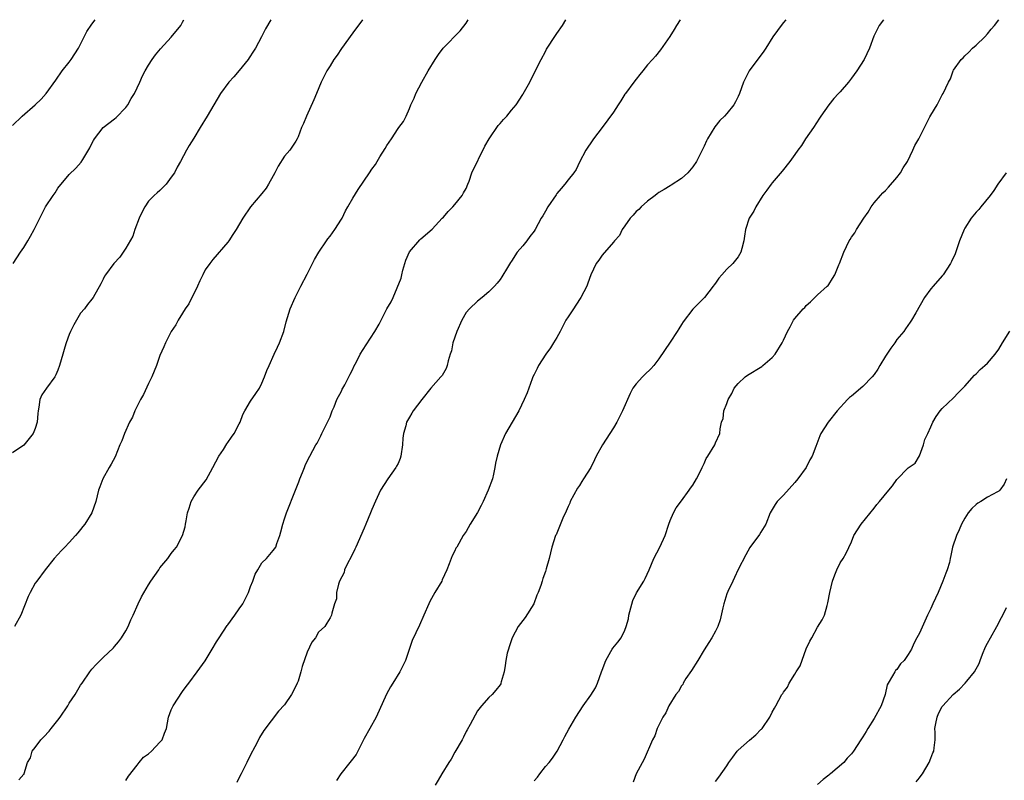
# Model space of a CAD drawing. Units: inches. Extents: x 2610000 to 2613000, y 1491000 to 1494000.
# Drawn here: x 2610342 to 2610516, y 1493866 to 1494000 of the extents above; entities that cross this region are included whole.
import ezdxf

# ---------------------------------------------------------------- set-up
doc = ezdxf.new("R2010")
doc.units = ezdxf.units.IN
doc.header["$MEASUREMENT"] = 0
doc.layers.add('LD26101491_10ft', color=93, linetype='Continuous')

msp = doc.modelspace()

# ---------------------------------------------------------------- linework, layer by layer
at = {"layer": 'LD26101491_10ft'}
for points, elevation in [([(2610341, 1493981.36), (2610342.68, 1493983), (2610344.96, 1493985), (2610346.02, 1493985.98), (2610346.95, 1493987), (2610348.64, 1493989.36), (2610349.77, 1493991), (2610351, 1493992.51), (2610351.36, 1493993), (2610352.61, 1493995), (2610353, 1493995.7), (2610353.63, 1493997), (2610354.11, 1493997.89), (2610355, 1493999.19), (2610355.59, 1494000)], 9580), ([(2610386.59, 1494000), (2610385.61, 1493998.39), (2610384.91, 1493997), (2610383.84, 1493995), (2610383.53, 1493994.47), (2610382.74, 1493993.26), (2610382.55, 1493993), (2610381, 1493991.05), (2610380.06, 1493989.94), (2610379.17, 1493989), (2610377.71, 1493987), (2610375.34, 1493983), (2610374.11, 1493981), (2610373, 1493979.11), (2610372.17, 1493977.83), (2610371.67, 1493977), (2610370.65, 1493975), (2610370.02, 1493973.98), (2610369.57, 1493973), (2610369, 1493972.2), (2610368.09, 1493971), (2610367, 1493969.9), (2610366.52, 1493969.48), (2610366.01, 1493969), (2610365, 1493967.98), (2610364.32, 1493967), (2610363.87, 1493966.13), (2610363.34, 1493965), (2610362.6, 1493963), (2610362.2, 1493961.8), (2610361, 1493959.68), (2610360.51, 1493959), (2610359.9, 1493958.1), (2610358.86, 1493957), (2610357.39, 1493955), (2610357.23, 1493954.77), (2610357, 1493954.25), (2610356.58, 1493953.42), (2610355.23, 1493951), (2610355, 1493950.69), (2610354.25, 1493949.75), (2610353.67, 1493949), (2610353, 1493948.22), (2610351.82, 1493946.18), (2610351.24, 1493945), (2610351, 1493944.45), (2610350.48, 1493943), (2610350.22, 1493942.23), (2610349.86, 1493941), (2610349.29, 1493939), (2610349, 1493938.21), (2610348.64, 1493937.36), (2610348.43, 1493937), (2610346.99, 1493935), (2610346.18, 1493933.82), (2610345.84, 1493933), (2610345.65, 1493931.65), (2610345.49, 1493931), (2610345.43, 1493930.57), (2610345.36, 1493929), (2610345, 1493927.88), (2610344.65, 1493927), (2610343, 1493924.97), (2610341, 1493923.62)], 9560), ([(2610341.1, 1493957), (2610342.4, 1493959), (2610343, 1493959.85), (2610343.7, 1493961), (2610344.18, 1493961.82), (2610344.84, 1493963), (2610346.84, 1493967), (2610348.15, 1493969), (2610348.51, 1493969.49), (2610349, 1493970.27), (2610351, 1493972.67), (2610352.19, 1493973.81), (2610353.11, 1493974.89), (2610353.37, 1493975.37), (2610354.62, 1493977.38), (2610355, 1493978.16), (2610355.29, 1493978.71), (2610355.47, 1493979), (2610356.99, 1493981.01), (2610359, 1493982.51), (2610359.26, 1493982.74), (2610361, 1493984.53), (2610361.32, 1493985), (2610361.92, 1493986.08), (2610362.52, 1493987), (2610363.47, 1493989), (2610363.93, 1493990.07), (2610364.42, 1493991), (2610365, 1493991.97), (2610365.65, 1493993), (2610366.22, 1493993.78), (2610367.11, 1493994.89), (2610369, 1493996.92), (2610370.66, 1493999), (2610371, 1493999.56), (2610371.21, 1494000)], 9570), ([(2610402.73, 1494000), (2610401, 1493997.66), (2610399, 1493994.9), (2610398.24, 1493993.76), (2610397.7, 1493993), (2610397, 1493991.89), (2610396.47, 1493991), (2610395.98, 1493990.02), (2610395.44, 1493989), (2610394.6, 1493987), (2610394.15, 1493985.85), (2610392.86, 1493983), (2610392.33, 1493981.67), (2610392, 1493981), (2610391.36, 1493979.36), (2610391.23, 1493979), (2610391, 1493978.59), (2610389.91, 1493977), (2610389, 1493975.91), (2610387.83, 1493974.17), (2610387.28, 1493973), (2610387, 1493972.46), (2610386.17, 1493971), (2610385.71, 1493970.29), (2610385, 1493969.32), (2610382.99, 1493967), (2610381.6, 1493965), (2610380.43, 1493963), (2610379.86, 1493962.14), (2610379.15, 1493961), (2610379, 1493960.79), (2610376.32, 1493957.68), (2610375.78, 1493957), (2610375, 1493955.89), (2610374.54, 1493955), (2610374.05, 1493953.95), (2610373.64, 1493953), (2610372.09, 1493949.91), (2610371.44, 1493949), (2610371, 1493948.22), (2610370.19, 1493947), (2610369.82, 1493946.18), (2610369, 1493944.98), (2610367.96, 1493943), (2610367.67, 1493942.33), (2610367, 1493940.77), (2610366.41, 1493939), (2610365.99, 1493938.01), (2610365.59, 1493937), (2610365, 1493935.85), (2610364.1, 1493933.9), (2610363.58, 1493933), (2610362.57, 1493931), (2610362.13, 1493929.87), (2610361.63, 1493929), (2610360.74, 1493927), (2610360.29, 1493925.71), (2610359.95, 1493925), (2610359.1, 1493922.9), (2610358.41, 1493921.59), (2610358.05, 1493921), (2610356.92, 1493919), (2610356.37, 1493917.63), (2610356.19, 1493917), (2610355.68, 1493915), (2610354.99, 1493913), (2610353.73, 1493911), (2610353.39, 1493910.61), (2610353, 1493910.08), (2610352.5, 1493909.5), (2610352.09, 1493909), (2610351, 1493907.79), (2610350.21, 1493907), (2610349.64, 1493906.36), (2610348.35, 1493905), (2610346.73, 1493903), (2610345.26, 1493901), (2610345, 1493900.6), (2610344.1, 1493899), (2610343.73, 1493898.27), (2610342.45, 1493895), (2610341.33, 1493893)], 9550), ([(2610342.08, 1493865.92), (2610343, 1493866.94), (2610343.04, 1493866.96), (2610343.06, 1493867), (2610343.06, 1493867.06), (2610343.64, 1493869), (2610344.17, 1493869.83), (2610344.44, 1493871), (2610345, 1493871.63), (2610345.97, 1493873), (2610346.5, 1493873.5), (2610347.47, 1493874.53), (2610347.79, 1493875), (2610349, 1493876.47), (2610349.39, 1493877), (2610350.74, 1493879), (2610351, 1493879.44), (2610352.04, 1493881), (2610353, 1493882.61), (2610353.3, 1493883), (2610354.66, 1493885), (2610355, 1493885.46), (2610355.75, 1493886.25), (2610356.43, 1493887), (2610357, 1493887.52), (2610358.79, 1493889.21), (2610359, 1493889.43), (2610359.71, 1493890.29), (2610360.23, 1493891), (2610361, 1493892.23), (2610361.4, 1493893), (2610361.85, 1493894.15), (2610362.27, 1493895), (2610363.17, 1493897), (2610363.77, 1493898.23), (2610365, 1493900.35), (2610365.42, 1493901), (2610366.78, 1493903), (2610367, 1493903.3), (2610368.39, 1493905), (2610368.65, 1493905.35), (2610369, 1493905.85), (2610369.52, 1493906.48), (2610369.91, 1493907), (2610370.96, 1493909), (2610371.43, 1493910.57), (2610371.52, 1493911), (2610371.6, 1493911.6), (2610371.88, 1493913), (2610372.17, 1493913.83), (2610372.51, 1493915), (2610373, 1493915.84), (2610373.75, 1493917), (2610375.13, 1493918.87), (2610376.34, 1493921), (2610377.4, 1493923), (2610378.2, 1493924.2), (2610378.82, 1493925.18), (2610379, 1493925.42), (2610379.63, 1493926.37), (2610380.09, 1493927), (2610381, 1493928.72), (2610381.13, 1493929), (2610381.65, 1493930.35), (2610381.97, 1493931), (2610383, 1493932.71), (2610383.93, 1493934.07), (2610384.54, 1493935), (2610385, 1493935.92), (2610385.46, 1493937), (2610385.88, 1493938.12), (2610386.25, 1493939), (2610387.17, 1493941), (2610387.73, 1493942.27), (2610388.11, 1493943), (2610388.84, 1493945), (2610389.27, 1493946.73), (2610389.96, 1493949), (2610390.84, 1493951), (2610391.86, 1493953), (2610393, 1493955.14), (2610393.91, 1493957), (2610394.28, 1493957.72), (2610395.03, 1493959), (2610396.36, 1493961), (2610396.62, 1493961.38), (2610397, 1493961.83), (2610397.84, 1493963), (2610399, 1493964.8), (2610399.12, 1493965), (2610399.73, 1493966.27), (2610400.16, 1493967), (2610401, 1493968.54), (2610401.95, 1493970.05), (2610403.94, 1493973), (2610404.39, 1493973.61), (2610405, 1493974.48), (2610405.34, 1493975), (2610405.82, 1493975.82), (2610406.72, 1493977.28), (2610407, 1493977.79), (2610407.83, 1493979), (2610409, 1493980.81), (2610409.16, 1493981), (2610409.94, 1493982.06), (2610410.42, 1493983), (2610411, 1493984.32), (2610411.28, 1493985), (2610411.85, 1493986.15), (2610412.17, 1493987), (2610413.18, 1493989), (2610414.31, 1493991), (2610415.54, 1493993), (2610416.15, 1493993.85), (2610416.96, 1493995), (2610419.95, 1493998.05), (2610421, 1493999.38), (2610421.37, 1494000)], 9540), ([(2610361, 1493865.84), (2610361.43, 1493866.57), (2610363, 1493868.52), (2610363.35, 1493869), (2610364.08, 1493869.92), (2610365, 1493870.52), (2610365.53, 1493871), (2610367, 1493872.57), (2610367.38, 1493873), (2610367.81, 1493874.19), (2610368.15, 1493875), (2610368.51, 1493877), (2610369, 1493878.28), (2610369.31, 1493879), (2610371, 1493881.52), (2610371.61, 1493882.39), (2610372.08, 1493883), (2610373.55, 1493885), (2610375, 1493886.91), (2610376.2, 1493889), (2610377, 1493890.26), (2610377.44, 1493891), (2610378.87, 1493893.13), (2610379, 1493893.29), (2610380.22, 1493895), (2610381, 1493896.1), (2610381.61, 1493897), (2610382.63, 1493899), (2610383, 1493900.03), (2610383.38, 1493901), (2610383.8, 1493902.2), (2610384.25, 1493903), (2610385, 1493904.23), (2610385.77, 1493905), (2610387, 1493906.4), (2610387.42, 1493907), (2610387.64, 1493907.64), (2610388.15, 1493909), (2610388.35, 1493909.65), (2610388.68, 1493911), (2610389, 1493911.96), (2610389.3, 1493913), (2610390.94, 1493917), (2610391.48, 1493918.52), (2610391.7, 1493919), (2610392.16, 1493920.16), (2610392.48, 1493921), (2610392.63, 1493921.36), (2610393, 1493922.16), (2610393.42, 1493923), (2610394.52, 1493925), (2610394.71, 1493925.29), (2610395.4, 1493926.6), (2610395.58, 1493927), (2610396.1, 1493928.1), (2610396.56, 1493929), (2610397, 1493929.95), (2610397.4, 1493931), (2610397.72, 1493931.72), (2610398.23, 1493933), (2610399, 1493934.46), (2610399.17, 1493934.83), (2610399.28, 1493935), (2610399.63, 1493935.63), (2610400.33, 1493937), (2610400.54, 1493937.46), (2610401, 1493938.37), (2610401.19, 1493938.81), (2610401.66, 1493939.66), (2610402.35, 1493941), (2610403.36, 1493942.64), (2610404.89, 1493945), (2610405.67, 1493946.33), (2610406.02, 1493947), (2610407, 1493949), (2610407.78, 1493950.22), (2610408.15, 1493951), (2610409.58, 1493954.42), (2610409.65, 1493955), (2610409.84, 1493955.84), (2610410.4, 1493957.6), (2610411, 1493959.03), (2610412.84, 1493961.16), (2610413, 1493961.33), (2610415, 1493963.07), (2610416.79, 1493965), (2610417, 1493965.19), (2610417.82, 1493966.18), (2610418.65, 1493967), (2610419, 1493967.39), (2610420.33, 1493969), (2610420.55, 1493969.45), (2610421, 1493970.23), (2610421.34, 1493971), (2610421.55, 1493971.55), (2610422.02, 1493973), (2610424.32, 1493977.68), (2610425.06, 1493979), (2610426.67, 1493981.33), (2610427, 1493981.67), (2610427.63, 1493982.37), (2610428.17, 1493983), (2610429, 1493984.02), (2610429.84, 1493985), (2610431, 1493986.79), (2610431.09, 1493986.91), (2610432.24, 1493989), (2610432.48, 1493989.52), (2610434.25, 1493993), (2610435, 1493994.41), (2610435.22, 1493994.78), (2610436.79, 1493997.21), (2610437, 1493997.57), (2610438, 1493999), (2610438.61, 1494000)], 9530), ([(2610458.77, 1494000), (2610458.15, 1493999), (2610457.7, 1493998.3), (2610456.94, 1493997.06), (2610455.3, 1493994.7), (2610454.42, 1493993.58), (2610453.87, 1493993), (2610453, 1493992.01), (2610452.18, 1493991), (2610451.67, 1493990.33), (2610451, 1493989.54), (2610450.62, 1493989), (2610449.1, 1493987), (2610449, 1493986.87), (2610448.3, 1493985.7), (2610447.81, 1493985), (2610447, 1493983.67), (2610445, 1493980.97), (2610443.47, 1493979), (2610443, 1493978.29), (2610442.5, 1493977.5), (2610442.16, 1493977), (2610441, 1493974.87), (2610440.4, 1493973.6), (2610439.99, 1493973), (2610439, 1493971.76), (2610438.43, 1493971), (2610437.76, 1493970.24), (2610437, 1493969.32), (2610436.87, 1493969.13), (2610435.44, 1493967), (2610435, 1493966.22), (2610434.57, 1493965.43), (2610434.27, 1493965), (2610433.19, 1493963), (2610433, 1493962.7), (2610432.26, 1493961.74), (2610431.73, 1493961), (2610431, 1493960.12), (2610430.04, 1493959), (2610429, 1493957.42), (2610428.82, 1493957.18), (2610428.32, 1493956.32), (2610427.33, 1493954.67), (2610427, 1493954.18), (2610426.48, 1493953.52), (2610426.03, 1493953), (2610425, 1493952.03), (2610423.86, 1493951), (2610423, 1493950.35), (2610421.61, 1493949), (2610421, 1493948.35), (2610420.27, 1493947), (2610419.36, 1493945), (2610419, 1493944.02), (2610418.68, 1493943), (2610418.43, 1493941.57), (2610418.22, 1493941), (2610417.85, 1493939.85), (2610417.69, 1493939), (2610417.5, 1493938.5), (2610417, 1493937.68), (2610416.76, 1493937.24), (2610416.58, 1493937), (2610414.81, 1493935), (2610413.18, 1493933), (2610411.69, 1493931), (2610411.41, 1493930.59), (2610411, 1493929.92), (2610410.48, 1493929), (2610410.38, 1493928.38), (2610409.96, 1493927), (2610409.82, 1493926.18), (2610409.79, 1493925), (2610409.49, 1493923), (2610409.38, 1493922.62), (2610409, 1493921.74), (2610408.76, 1493921.24), (2610408.63, 1493921), (2610407.21, 1493919), (2610405.91, 1493917), (2610405, 1493915.1), (2610404.4, 1493913.6), (2610404.17, 1493913), (2610403.33, 1493911), (2610403, 1493910.31), (2610401.53, 1493907), (2610401.4, 1493906.6), (2610400.73, 1493905.27), (2610400.07, 1493904.07), (2610399.57, 1493903), (2610399.47, 1493902.53), (2610398.69, 1493901), (2610398.47, 1493900.47), (2610398.16, 1493899), (2610398.12, 1493897.88), (2610397.78, 1493897), (2610397.34, 1493895.34), (2610397.27, 1493895), (2610397, 1493894.49), (2610396.46, 1493893.54), (2610396.08, 1493893), (2610395, 1493891.97), (2610394.42, 1493891), (2610393.79, 1493890.21), (2610393, 1493888.48), (2610392.07, 1493885.93), (2610391.86, 1493885), (2610391.36, 1493883.36), (2610391.23, 1493883), (2610391, 1493882.46), (2610390.2, 1493881), (2610389, 1493879.19), (2610387.94, 1493878.06), (2610385.35, 1493874.65), (2610384.57, 1493873.43), (2610384.37, 1493873), (2610383.73, 1493871.73), (2610383, 1493870.35), (2610382.34, 1493869), (2610381.3, 1493867), (2610381, 1493866.36), (2610380.54, 1493865.46)], 9520), ([(2610477.41, 1494000), (2610477, 1493999.51), (2610476.59, 1493999), (2610475.93, 1493998.07), (2610475.11, 1493997), (2610473.89, 1493995), (2610473.53, 1493994.47), (2610470.94, 1493991), (2610469.94, 1493989), (2610469.23, 1493987), (2610469, 1493986.48), (2610468.51, 1493985.49), (2610468.23, 1493985), (2610467, 1493983.48), (2610466.58, 1493983), (2610465.77, 1493982.23), (2610464.88, 1493981.12), (2610463.6, 1493979), (2610463.39, 1493978.61), (2610463, 1493977.68), (2610462.68, 1493977), (2610461.64, 1493975), (2610461, 1493974.06), (2610460.11, 1493973), (2610459, 1493971.98), (2610457.16, 1493970.84), (2610457, 1493970.72), (2610455.92, 1493970.08), (2610455, 1493969.5), (2610454.74, 1493969.26), (2610454.39, 1493969), (2610453, 1493967.99), (2610451.91, 1493967), (2610451.46, 1493966.54), (2610451, 1493966.16), (2610450.48, 1493965.52), (2610449.97, 1493965), (2610449, 1493963.63), (2610448.53, 1493963), (2610448.08, 1493961.92), (2610447.19, 1493961), (2610447, 1493960.75), (2610445, 1493958.48), (2610444.43, 1493957.57), (2610443.98, 1493957), (2610443, 1493955), (2610442.49, 1493953.51), (2610442.28, 1493953), (2610441.27, 1493951), (2610440.34, 1493949.66), (2610439.93, 1493949), (2610439, 1493947.61), (2610438.63, 1493947), (2610438.06, 1493945.94), (2610437.58, 1493945), (2610437, 1493943.95), (2610436.45, 1493943), (2610435.89, 1493942.11), (2610435.07, 1493941), (2610433.76, 1493939), (2610433.52, 1493938.48), (2610433, 1493937.45), (2610432.8, 1493937), (2610432.67, 1493936.67), (2610431.78, 1493934.22), (2610431.27, 1493933), (2610430.32, 1493931), (2610427.96, 1493927), (2610427.07, 1493925), (2610426.49, 1493923), (2610426.2, 1493921.8), (2610426.1, 1493921), (2610425.86, 1493919.86), (2610425.64, 1493919), (2610424.93, 1493917), (2610424, 1493915), (2610423.67, 1493914.33), (2610423, 1493913.1), (2610421.73, 1493911), (2610421, 1493909.72), (2610420.52, 1493909), (2610419.35, 1493907), (2610419.22, 1493906.78), (2610419, 1493906.31), (2610418.55, 1493905.45), (2610418.37, 1493905), (2610418.03, 1493904.03), (2610417.62, 1493903), (2610416.81, 1493901.19), (2610416.7, 1493901), (2610415.47, 1493899), (2610414.61, 1493897.39), (2610414.41, 1493897), (2610413.58, 1493895), (2610412.8, 1493893.2), (2610411.51, 1493890.49), (2610411, 1493889.08), (2610410.31, 1493887), (2610409.31, 1493885), (2610408.06, 1493883), (2610407.66, 1493882.34), (2610406.98, 1493881.02), (2610405.16, 1493877), (2610404.04, 1493875), (2610403, 1493873.23), (2610401.59, 1493870.41), (2610400.74, 1493869.26), (2610400.51, 1493869), (2610398.9, 1493867), (2610398.16, 1493865.84)], 9510), ([(2610494.64, 1494000), (2610493.86, 1493999), (2610492.91, 1493997.09), (2610492.18, 1493995), (2610491.25, 1493993), (2610489.96, 1493991), (2610489, 1493989.68), (2610488.44, 1493989), (2610487, 1493987.28), (2610486.72, 1493987), (2610485.9, 1493986.1), (2610484.99, 1493985.01), (2610483.59, 1493983), (2610483.37, 1493982.63), (2610482.29, 1493981), (2610480.88, 1493979), (2610480.18, 1493977.82), (2610479.53, 1493977), (2610479, 1493976.22), (2610478.13, 1493975), (2610476.74, 1493973.26), (2610475, 1493971.22), (2610474.82, 1493971), (2610474.07, 1493969.93), (2610473.36, 1493969), (2610472.1, 1493967), (2610471.76, 1493966.24), (2610470.95, 1493965), (2610470.28, 1493963), (2610470.15, 1493961.85), (2610470, 1493961), (2610469.65, 1493959.65), (2610469.5, 1493959), (2610469, 1493958.2), (2610468.05, 1493957), (2610467, 1493956.01), (2610466.14, 1493955), (2610465.57, 1493954.43), (2610465, 1493953.52), (2610464.76, 1493953.24), (2610464.62, 1493953), (2610463.05, 1493951), (2610461, 1493948.94), (2610459.28, 1493946.72), (2610459, 1493946.24), (2610458.52, 1493945.48), (2610458.25, 1493945), (2610457, 1493943.12), (2610455, 1493940.19), (2610454.12, 1493939), (2610453.59, 1493938.41), (2610452.55, 1493937.45), (2610452.12, 1493937), (2610451, 1493935.78), (2610450.44, 1493935), (2610449.93, 1493934.07), (2610448.6, 1493931), (2610448.05, 1493929.95), (2610447.59, 1493929), (2610447, 1493928), (2610445.05, 1493925), (2610443.97, 1493923), (2610443.65, 1493922.35), (2610443, 1493921), (2610441.74, 1493919), (2610441.44, 1493918.56), (2610441, 1493917.86), (2610440.65, 1493917.35), (2610439.39, 1493915), (2610439.29, 1493914.71), (2610439, 1493914.12), (2610438.67, 1493913.33), (2610438.1, 1493912.1), (2610436.87, 1493909.14), (2610436.8, 1493909), (2610436.16, 1493907), (2610435.66, 1493905), (2610435.16, 1493903.16), (2610435.07, 1493902.93), (2610435, 1493902.67), (2610434.54, 1493901.46), (2610434.43, 1493901), (2610434.19, 1493900.19), (2610433.74, 1493899), (2610433.51, 1493898.49), (2610432.95, 1493897), (2610431.42, 1493894.58), (2610431, 1493894.01), (2610430.21, 1493893), (2610429.11, 1493891), (2610428.62, 1493889.38), (2610428.46, 1493889), (2610428.27, 1493888.27), (2610428.01, 1493887), (2610427.89, 1493886.11), (2610427.7, 1493885), (2610427.21, 1493883.2), (2610427.16, 1493883), (2610427.11, 1493882.89), (2610427, 1493882.71), (2610426.26, 1493881.74), (2610425.59, 1493881), (2610425, 1493880.47), (2610423.73, 1493879), (2610423, 1493878.1), (2610421.7, 1493875.7), (2610421.22, 1493874.78), (2610421, 1493874.45), (2610420.54, 1493873.46), (2610420.29, 1493873), (2610419, 1493870.81), (2610418.39, 1493869.61), (2610417.96, 1493869), (2610416.72, 1493867), (2610416.1, 1493865.9), (2610415.53, 1493865)], 9500), ([(2610433, 1493865.74), (2610433.58, 1493866.42), (2610434.01, 1493867), (2610435, 1493868.26), (2610435.67, 1493869), (2610436.24, 1493869.76), (2610437.1, 1493871), (2610438.11, 1493873), (2610438.45, 1493873.55), (2610439.11, 1493874.89), (2610440.36, 1493877), (2610441, 1493878), (2610441.66, 1493879), (2610443, 1493880.85), (2610443.83, 1493882.17), (2610444.17, 1493883), (2610444.91, 1493885), (2610445, 1493885.3), (2610445.64, 1493887), (2610446.57, 1493888.58), (2610446.79, 1493889), (2610446.87, 1493889.13), (2610447.78, 1493890.22), (2610448.37, 1493891), (2610449, 1493892.36), (2610449.25, 1493893), (2610449.64, 1493894.36), (2610449.74, 1493895), (2610450.45, 1493897.55), (2610451.08, 1493898.92), (2610452.34, 1493901), (2610452.57, 1493901.43), (2610453.3, 1493903), (2610454.15, 1493905), (2610455.19, 1493907), (2610456.11, 1493909), (2610456.75, 1493911), (2610457, 1493911.7), (2610457.58, 1493913), (2610458.09, 1493913.91), (2610459, 1493915.13), (2610460.35, 1493917), (2610460.61, 1493917.39), (2610461, 1493917.93), (2610461.67, 1493919), (2610462.35, 1493920.35), (2610462.66, 1493921), (2610462.76, 1493921.24), (2610463, 1493921.74), (2610463.38, 1493922.62), (2610463.65, 1493923), (2610464.87, 1493925), (2610465, 1493925.36), (2610465.78, 1493927), (2610465.85, 1493927.85), (2610466.08, 1493929), (2610466.33, 1493929.67), (2610466.49, 1493931), (2610467, 1493932.33), (2610467.23, 1493933), (2610467.9, 1493934.1), (2610468.3, 1493935), (2610469, 1493935.84), (2610470.22, 1493937), (2610470.67, 1493937.33), (2610473.15, 1493938.85), (2610473.34, 1493939), (2610475, 1493940.45), (2610475.53, 1493941), (2610476.79, 1493943), (2610477, 1493943.5), (2610477.7, 1493945), (2610478.17, 1493945.83), (2610478.75, 1493947), (2610479, 1493947.32), (2610480.47, 1493949), (2610480.75, 1493949.25), (2610481, 1493949.57), (2610481.78, 1493950.22), (2610483, 1493951.45), (2610484.73, 1493953), (2610484.87, 1493953.13), (2610485, 1493953.32), (2610485.66, 1493954.34), (2610486.03, 1493955), (2610486.76, 1493956.76), (2610486.87, 1493957), (2610487.62, 1493959), (2610488.59, 1493961), (2610488.76, 1493961.24), (2610489, 1493961.64), (2610489.59, 1493962.41), (2610489.9, 1493963), (2610491.17, 1493965), (2610491.92, 1493966.08), (2610492.47, 1493967), (2610493, 1493967.7), (2610494.11, 1493969), (2610494.55, 1493969.45), (2610495, 1493969.89), (2610495.53, 1493970.47), (2610497, 1493972.14), (2610497.62, 1493973), (2610498.14, 1493973.86), (2610498.89, 1493975), (2610499.84, 1493977), (2610500.19, 1493977.81), (2610500.87, 1493979), (2610501.88, 1493981), (2610502.84, 1493982.84), (2610503, 1493983.18), (2610504.08, 1493985), (2610504.41, 1493985.59), (2610505, 1493986.73), (2610505.16, 1493987), (2610506.09, 1493989), (2610506.44, 1493989.56), (2610506.93, 1493991), (2610507, 1493991.11), (2610508.36, 1493993), (2610508.7, 1493993.3), (2610509, 1493993.63), (2610509.71, 1493994.29), (2610510.37, 1493995), (2610511, 1493995.53), (2610512.53, 1493997), (2610513, 1493997.51), (2610513.66, 1493998.34), (2610514.24, 1493999), (2610514.99, 1494000)], 9490), ([(2610516.28, 1493973), (2610514.83, 1493971), (2610514.11, 1493969.89), (2610513.46, 1493969), (2610511.83, 1493967), (2610511.45, 1493966.55), (2610511, 1493966.07), (2610510.13, 1493965), (2610509, 1493963.25), (2610508.86, 1493963), (2610508.05, 1493961), (2610507.27, 1493958.73), (2610506.64, 1493957.36), (2610506.45, 1493957), (2610505.14, 1493955), (2610505, 1493954.81), (2610503.38, 1493953), (2610503, 1493952.52), (2610501.88, 1493951), (2610500.32, 1493948.32), (2610499.61, 1493947), (2610499.37, 1493946.63), (2610498.54, 1493945.46), (2610498.2, 1493945), (2610497, 1493943.59), (2610496.63, 1493943), (2610495.93, 1493942.07), (2610495, 1493940.65), (2610493.99, 1493939), (2610493.63, 1493938.37), (2610493, 1493937.41), (2610492.66, 1493937), (2610491, 1493935.28), (2610489, 1493933.6), (2610488.66, 1493933.34), (2610488.3, 1493933), (2610486.46, 1493931), (2610484.89, 1493929), (2610483.6, 1493927), (2610483.39, 1493926.61), (2610482.7, 1493924.7), (2610482.04, 1493923), (2610481.64, 1493922.36), (2610480.99, 1493921), (2610479.53, 1493919), (2610479, 1493918.36), (2610477, 1493916.12), (2610475.87, 1493915), (2610475.51, 1493914.49), (2610474.67, 1493913), (2610473.87, 1493911), (2610473, 1493909.59), (2610472.79, 1493909.21), (2610471.09, 1493906.91), (2610470.36, 1493905.64), (2610469, 1493903.02), (2610468.38, 1493901.62), (2610468.05, 1493901), (2610467.18, 1493899.18), (2610467, 1493898.72), (2610466.45, 1493897), (2610466.27, 1493896.27), (2610465.83, 1493894.17), (2610465.43, 1493893), (2610465, 1493892.18), (2610464.38, 1493891), (2610463.84, 1493890.16), (2610463, 1493888.89), (2610461.91, 1493887), (2610460.79, 1493885.21), (2610459.8, 1493883.8), (2610459.3, 1493883), (2610459.23, 1493882.77), (2610459, 1493882.49), (2610458.47, 1493881.53), (2610458.02, 1493881), (2610456.78, 1493879), (2610456.24, 1493877.76), (2610455.7, 1493877), (2610454.69, 1493875), (2610454.28, 1493873.72), (2610453.87, 1493873), (2610452.4, 1493869.6), (2610451.01, 1493867), (2610450.46, 1493865.54)], 9480), ([(2610465, 1493865.65), (2610465.62, 1493866.38), (2610467, 1493868.39), (2610467.37, 1493869), (2610468.04, 1493869.96), (2610468.85, 1493871), (2610469, 1493871.16), (2610471, 1493872.93), (2610472.13, 1493873.87), (2610473, 1493874.8), (2610473.11, 1493874.89), (2610473.21, 1493875), (2610474.6, 1493877), (2610475, 1493877.9), (2610475.4, 1493878.6), (2610475.67, 1493879), (2610476.72, 1493881), (2610476.86, 1493881.14), (2610477, 1493881.38), (2610477.7, 1493882.3), (2610477.98, 1493883), (2610479, 1493884.55), (2610479.23, 1493885), (2610479.93, 1493886.07), (2610481, 1493889.07), (2610481.63, 1493890.37), (2610482, 1493891), (2610483, 1493892.88), (2610483.83, 1493894.17), (2610484.22, 1493895), (2610484.68, 1493896.68), (2610484.85, 1493897.15), (2610485.16, 1493899), (2610485.64, 1493901), (2610486.08, 1493902.08), (2610486.39, 1493903), (2610487, 1493904.22), (2610487.5, 1493905), (2610488.06, 1493905.94), (2610489, 1493907.9), (2610489.42, 1493909), (2610490.7, 1493911), (2610493, 1493913.83), (2610493.49, 1493914.51), (2610493.93, 1493915), (2610495.58, 1493917), (2610496.2, 1493917.8), (2610497, 1493918.92), (2610499, 1493920.97), (2610500.22, 1493921.78), (2610501, 1493923.1), (2610501.71, 1493925), (2610501.96, 1493925.96), (2610502.47, 1493927), (2610503, 1493928.18), (2610503.34, 1493929), (2610503.96, 1493930.04), (2610504.63, 1493931), (2610505, 1493931.42), (2610507, 1493933.31), (2610507.81, 1493934.19), (2610508.64, 1493935), (2610509, 1493935.39), (2610510.69, 1493937.31), (2610511, 1493937.54), (2610511.67, 1493938.33), (2610512.53, 1493939), (2610513, 1493939.41), (2610514.33, 1493941), (2610515, 1493941.9), (2610515.63, 1493943), (2610516.91, 1493945.09)], 9470), ([(2610516.35, 1493919), (2610515.93, 1493918.07), (2610515.19, 1493917), (2610515, 1493916.87), (2610514.74, 1493916.74), (2610513, 1493915.77), (2610511.82, 1493915), (2610511.29, 1493914.71), (2610511, 1493914.51), (2610510.22, 1493913.78), (2610509.57, 1493913), (2610509, 1493912.08), (2610508.38, 1493911), (2610508, 1493910), (2610507.49, 1493909), (2610506.84, 1493907), (2610506.5, 1493905.5), (2610506.42, 1493905), (2610506.26, 1493904.26), (2610505.89, 1493903), (2610505.62, 1493902.38), (2610505.13, 1493901), (2610504.27, 1493899), (2610503.36, 1493897), (2610503, 1493896.16), (2610502.42, 1493895), (2610501.91, 1493893.91), (2610501, 1493891.79), (2610500.53, 1493891), (2610499.99, 1493890.01), (2610499.56, 1493889), (2610499, 1493888.06), (2610498.29, 1493887), (2610497.62, 1493886.38), (2610497, 1493885.41), (2610496.77, 1493885.23), (2610496.62, 1493885), (2610496.25, 1493884.25), (2610495.45, 1493883), (2610495.3, 1493882.7), (2610494.92, 1493881), (2610494.22, 1493879), (2610493, 1493876.75), (2610491.89, 1493875), (2610491.56, 1493874.44), (2610491, 1493873.52), (2610490.64, 1493873), (2610489.35, 1493871), (2610489, 1493870.53), (2610488.24, 1493869.76), (2610487.64, 1493869), (2610485.3, 1493867), (2610485.12, 1493866.88), (2610485, 1493866.78), (2610483.98, 1493866.02), (2610483, 1493865.13)], 9460), ([(2610500.4, 1493865.6), (2610501, 1493866.29), (2610501.31, 1493866.68), (2610501.53, 1493867), (2610502.69, 1493869), (2610503, 1493869.77), (2610503.32, 1493870.68), (2610503.5, 1493871), (2610503.6, 1493871.6), (2610503.74, 1493873), (2610503.73, 1493874.27), (2610503.7, 1493875), (2610503.85, 1493875.85), (2610504.08, 1493877), (2610504.37, 1493877.63), (2610505, 1493878.88), (2610505.08, 1493879), (2610506.95, 1493881), (2610508.07, 1493881.93), (2610509.04, 1493882.96), (2610509.35, 1493883.35), (2610510.71, 1493885), (2610511.52, 1493886.48), (2610511.67, 1493887), (2610512.1, 1493888.1), (2610512.63, 1493889.37), (2610513, 1493890.03), (2610513.49, 1493891), (2610514.63, 1493893), (2610515.43, 1493894.57), (2610515.68, 1493895), (2610516.32, 1493896.32)], 9450)]:
    msp.add_lwpolyline(points, dxfattribs=dict(at, elevation=elevation))

doc.saveas('drawing.dxf')
